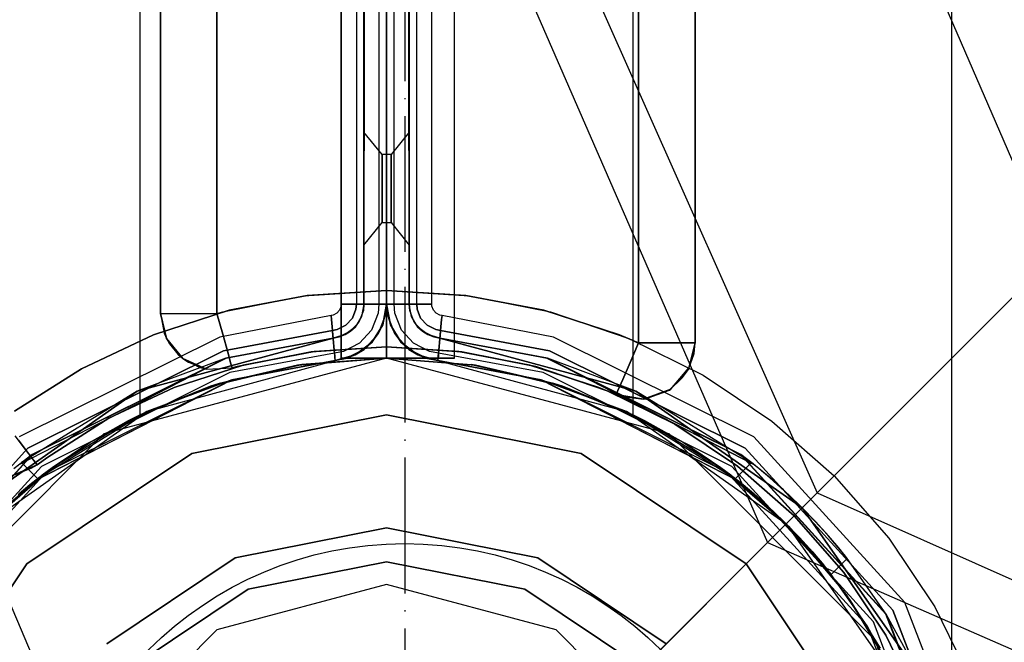
# Model space of a CAD drawing. Units: millimetres. Extents: x 4381 to 14203, y -6630 to 2041.
# Drawn here: x 9019 to 9106, y -3085 to -3030 of the extents above; entities that cross this region are included whole.
import ezdxf

# ---------------------------------------------------------------- set-up
doc = ezdxf.new("R2010")
doc.units = ezdxf.units.MM
doc.linetypes.add('ACAD_ISO04W100', pattern=[30, 24, -3, 0, -3])
doc.layers.add('PH-172E1', color=7, linetype='Continuous')
doc.layers.add('PV-172E1', color=7, linetype='Continuous')

# ---------------------------------------------------------------- blocks, each defined once
blk = doc.blocks.new('kotwa')
at = {"color": 1, "linetype": 'ACAD_ISO04W100', "ltscale": 0.5}
blk.add_line((-23213.467, 7451.181, 26.035), (-23213.467, 7251.181, 26.035), dxfattribs=at)
blk = doc.blocks.new('kotwa1')
at = {"color": 1, "lineweight": 30}
blk.add_circle((7611.376, 479.32, -15), 32, dxfattribs=at)
at = {"color": 3, "linetype": 'ACAD_ISO04W100', "lineweight": 30}
blk.add_blockref('kotwa', (30824.843, -6871.861, -41.035), dxfattribs=at)
blk = doc.blocks.new('*U8')
at = {"layer": 'PV-172E1'}
for p, q in [((-645.47, -617.274), (-558.874, -811.904)), ((-649.214, -619.19), (-563.277, -816.307)), ((-558.874, -811.904), (-482.29, -735.32)), ((-563.277, -816.307), (-558.874, -811.904)), ((-558.874, -811.904), (-364.245, -898.499)), ((-639.867, -892.896), (-563.277, -816.307)), ((-563.277, -816.307), (-366.161, -902.243))]:
    blk.add_line(p, q, dxfattribs=at)
blk = doc.blocks.new('*U9')
at = {"layer": 'PH-172E1'}
for p, q in [((-546.97, -834.999), (-546.97, 35.001)), ((-618.764, -804.999), (-618.764, 5)), ((-575.175, 5), (-575.175, -804.999)), ((-600.97, 0.001), (-600.97, -799.999)), ((-600.97, -799.999), (-600.97, 0.001)), ((-596.97, 0.001), (-596.97, -799.999)), ((-596.97, 0.001), (-596.97, -799.999)), ((-596.97, -799.999), (-596.97, 0.001)), ((-596.97, -799.999), (-596.97, 0.001)), ((-590.97, -799.999), (-590.97, 0.001)), ((-590.97, -799.999), (-590.97, 0.001)), ((-616.968, -3.954), (-616.968, -796.045)), ((-616.968, -796.045), (-616.968, -3.954)), ((-611.968, -796.045), (-611.968, -3.954)), ((-611.968, -3.954), (-611.968, -796.045)), ((-618.178, -605.736), (-537.962, -790.991)), ((-611.908, -864.938), (-705.623, -644.226)), ((-574.665, -691.992), (-574.665, -798.633)), ((-574.665, -798.633), (-574.665, -691.992)), ((-569.665, -798.633), (-569.665, -691.992)), ((-569.665, -691.992), (-569.665, -798.633)), ((-600.97, -720), (-600.97, -795.227)), ((-598.91, -720), (-598.97, -795.227)), ((-598.97, -720), (-598.97, -795.227)), ((-598.97, -720), (-598.97, -795.227)), ((-596.97, -795.227), (-596.97, -720)), ((-596.97, -720), (-596.97, -795.227)), ((-596.97, -720), (-596.97, -795.227)), ((-596.97, -720), (-596.97, -795.227)), ((-596.97, -795.227), (-596.97, -720)), ((-596.97, -795.227), (-596.97, -720)), ((-596.303, -795.227), (-596.303, -720)), ((-596.303, -795.227), (-596.303, -720)), ((-594.97, -795.227), (-595.03, -720)), ((-594.97, -720), (-594.97, -795.227)), ((-594.97, -795.227), (-594.97, -720)), ((-594.97, -795.227), (-594.97, -720)), ((-594.97, -795.227), (-594.97, -720)), ((-594.303, -795.227), (-594.303, -720)), ((-594.303, -795.227), (-594.303, -720)), ((-592.97, -795.227), (-592.97, -720)), ((-599.637, -758.113), (-599.637, -795.227)), ((-599.637, -758.113), (-599.637, -795.227)), ((-598.97, -795.227), (-598.97, -758.113)), ((-598.97, -758.113), (-598.97, -795.227)), ((-597.637, -758.113), (-597.637, -795.227)), ((-597.637, -758.113), (-597.637, -795.227)), ((-596.97, -795.227), (-596.97, -758.113)), ((-596.97, -758.113), (-596.97, -795.227)), ((-597.37, -782), (-598.97, -780)), ((-598.97, -780), (-598.97, -780.38)), ((-597.37, -782), (-598.97, -780)), ((-598.97, -780), (-598.97, -780.38)), ((-598.97, -780.38), (-598.97, -780)), ((-598.97, -780.38), (-598.97, -780)), ((-598.97, -780.38), (-598.97, -781.464)), ((-598.97, -780.38), (-598.97, -781.464)), ((-598.97, -781.464), (-598.97, -780.38)), ((-598.97, -781.464), (-598.97, -780.38)), ((-594.97, -780), (-596.57, -782)), ((-594.97, -780), (-596.57, -782)), ((-594.97, -780.38), (-594.97, -780)), ((-594.97, -780.38), (-594.97, -780)), ((-594.97, -780), (-594.97, -780.38)), ((-594.97, -780), (-594.97, -780.38)), ((-594.97, -781.464), (-594.97, -780.38)), ((-594.97, -781.464), (-594.97, -780.38)), ((-594.97, -780.38), (-594.97, -781.464)), ((-594.97, -780.38), (-594.97, -781.464)), ((-598.97, -781.464), (-598.97, -783.086)), ((-598.97, -781.464), (-598.97, -783.086)), ((-598.97, -783.086), (-598.97, -781.464)), ((-598.97, -783.086), (-598.97, -781.464)), ((-596.97, -782), (-597.37, -782)), ((-597.37, -782), (-597.37, -782.228)), ((-596.97, -782), (-597.37, -782)), ((-597.37, -782), (-597.37, -782.228)), ((-597.37, -782.228), (-597.37, -782)), ((-597.37, -782.228), (-597.37, -782)), ((-596.97, -782.228), (-596.97, -782)), ((-596.97, -782.228), (-596.97, -782)), ((-596.97, -782), (-596.97, -782.228)), ((-596.97, -782), (-596.97, -782.228)), ((-596.97, -782), (-596.97, -782.228)), ((-596.57, -782), (-596.97, -782)), ((-596.97, -782), (-596.97, -782.228)), ((-596.57, -782), (-596.97, -782)), ((-596.97, -782.228), (-596.97, -782)), ((-596.97, -782.228), (-596.97, -782)), ((-596.57, -782.228), (-596.57, -782)), ((-596.57, -782.228), (-596.57, -782)), ((-596.57, -782), (-596.57, -782.228)), ((-596.57, -782), (-596.57, -782.228)), ((-594.97, -783.086), (-594.97, -781.464)), ((-594.97, -783.086), (-594.97, -781.464)), ((-594.97, -781.464), (-594.97, -783.086)), ((-594.97, -781.464), (-594.97, -783.086)), ((-597.37, -782.228), (-597.37, -782.878)), ((-597.37, -782.228), (-597.37, -782.878)), ((-597.37, -782.878), (-597.37, -782.228)), ((-597.37, -782.878), (-597.37, -782.228)), ((-597.37, -782.878), (-597.37, -783.851)), ((-597.37, -782.878), (-597.37, -783.851)), ((-597.37, -783.851), (-597.37, -782.878)), ((-597.37, -783.851), (-597.37, -782.878)), ((-596.97, -782.878), (-596.97, -782.228)), ((-596.97, -782.878), (-596.97, -782.228)), ((-596.97, -782.228), (-596.97, -782.878)), ((-596.97, -782.228), (-596.97, -782.878)), ((-596.97, -782.228), (-596.97, -782.878)), ((-596.97, -782.228), (-596.97, -782.878)), ((-596.97, -782.878), (-596.97, -782.228)), ((-596.97, -782.878), (-596.97, -782.228)), ((-596.97, -783.851), (-596.97, -782.878)), ((-596.97, -783.851), (-596.97, -782.878)), ((-596.97, -782.878), (-596.97, -783.851)), ((-596.97, -782.878), (-596.97, -783.851)), ((-596.97, -782.878), (-596.97, -783.851)), ((-596.97, -782.878), (-596.97, -783.851)), ((-596.97, -783.851), (-596.97, -782.878)), ((-596.97, -783.851), (-596.97, -782.878)), ((-596.57, -782.878), (-596.57, -782.228)), ((-596.57, -782.878), (-596.57, -782.228)), ((-596.57, -782.228), (-596.57, -782.878)), ((-596.57, -782.228), (-596.57, -782.878)), ((-596.57, -783.851), (-596.57, -782.878)), ((-596.57, -783.851), (-596.57, -782.878)), ((-596.57, -782.878), (-596.57, -783.851)), ((-596.57, -782.878), (-596.57, -783.851)), ((-598.97, -783.086), (-598.97, -785)), ((-598.97, -783.086), (-598.97, -785)), ((-598.97, -785), (-598.97, -783.086)), ((-598.97, -785), (-598.97, -783.086)), ((-597.37, -783.851), (-597.37, -785)), ((-597.37, -783.851), (-597.37, -785)), ((-597.37, -785), (-597.37, -783.851)), ((-597.37, -785), (-597.37, -783.851)), ((-596.97, -785), (-596.97, -783.851)), ((-596.97, -785), (-596.97, -783.851)), ((-596.97, -783.851), (-596.97, -785)), ((-596.97, -783.851), (-596.97, -785)), ((-596.97, -783.851), (-596.97, -785)), ((-596.97, -783.851), (-596.97, -785)), ((-596.97, -785), (-596.97, -783.851)), ((-596.97, -785), (-596.97, -783.851)), ((-596.57, -785), (-596.57, -783.851)), ((-596.57, -785), (-596.57, -783.851)), ((-596.57, -783.851), (-596.57, -785)), ((-596.57, -783.851), (-596.57, -785)), ((-594.97, -785), (-594.97, -783.086)), ((-594.97, -785), (-594.97, -783.086)), ((-594.97, -783.086), (-594.97, -785)), ((-594.97, -783.086), (-594.97, -785)), ((-530.913, -783.942), (-587.39, -840.419)), ((-598.97, -785), (-598.97, -786.913)), ((-598.97, -785), (-598.97, -786.913)), ((-598.97, -786.913), (-598.97, -785)), ((-598.97, -786.913), (-598.97, -785)), ((-597.37, -785), (-597.37, -786.148)), ((-597.37, -785), (-597.37, -786.148)), ((-597.37, -786.148), (-597.37, -785)), ((-597.37, -786.148), (-597.37, -785)), ((-596.97, -786.148), (-596.97, -785)), ((-596.97, -786.148), (-596.97, -785)), ((-596.97, -785), (-596.97, -786.148)), ((-596.97, -785), (-596.97, -786.148)), ((-596.97, -785), (-596.97, -786.148)), ((-596.97, -785), (-596.97, -786.148)), ((-596.97, -786.148), (-596.97, -785)), ((-596.97, -786.148), (-596.97, -785)), ((-596.57, -786.148), (-596.57, -785)), ((-596.57, -786.148), (-596.57, -785)), ((-596.57, -785), (-596.57, -786.148)), ((-596.57, -785), (-596.57, -786.148)), ((-594.97, -786.913), (-594.97, -785)), ((-594.97, -786.913), (-594.97, -785)), ((-594.97, -785), (-594.97, -786.913)), ((-594.97, -785), (-594.97, -786.913)), ((-597.37, -786.148), (-597.37, -787.121)), ((-597.37, -786.148), (-597.37, -787.121)), ((-597.37, -787.121), (-597.37, -786.148)), ((-597.37, -787.121), (-597.37, -786.148)), ((-596.97, -787.121), (-596.97, -786.148)), ((-596.97, -787.121), (-596.97, -786.148)), ((-596.97, -786.148), (-596.97, -787.121)), ((-596.97, -786.148), (-596.97, -787.121)), ((-596.97, -786.148), (-596.97, -787.121)), ((-596.97, -786.148), (-596.97, -787.121)), ((-596.97, -787.121), (-596.97, -786.148)), ((-596.97, -787.121), (-596.97, -786.148)), ((-596.57, -787.121), (-596.57, -786.148)), ((-596.57, -787.121), (-596.57, -786.148)), ((-596.57, -786.148), (-596.57, -787.121)), ((-596.57, -786.148), (-596.57, -787.121)), ((-598.97, -786.913), (-598.97, -788.535)), ((-598.97, -786.913), (-598.97, -788.535)), ((-598.97, -788.535), (-598.97, -786.913)), ((-598.97, -788.535), (-598.97, -786.913)), ((-597.37, -787.121), (-597.37, -787.771)), ((-597.37, -787.121), (-597.37, -787.771)), ((-597.37, -787.771), (-597.37, -787.121)), ((-597.37, -787.771), (-597.37, -787.121)), ((-596.97, -787.771), (-596.97, -787.121)), ((-596.97, -787.771), (-596.97, -787.121)), ((-596.97, -787.121), (-596.97, -787.771)), ((-596.97, -787.121), (-596.97, -787.771)), ((-596.97, -787.121), (-596.97, -787.771)), ((-596.97, -787.121), (-596.97, -787.771)), ((-596.97, -787.771), (-596.97, -787.121)), ((-596.97, -787.771), (-596.97, -787.121)), ((-596.57, -787.771), (-596.57, -787.121)), ((-596.57, -787.771), (-596.57, -787.121)), ((-596.57, -787.121), (-596.57, -787.771)), ((-596.57, -787.121), (-596.57, -787.771)), ((-594.97, -788.535), (-594.97, -786.913)), ((-594.97, -788.535), (-594.97, -786.913)), ((-594.97, -786.913), (-594.97, -788.535)), ((-594.97, -786.913), (-594.97, -788.535)), ((-598.97, -790), (-597.37, -788)), ((-598.97, -790), (-597.37, -788)), ((-597.37, -787.771), (-597.37, -788)), ((-597.37, -787.771), (-597.37, -788)), ((-597.37, -788), (-597.37, -787.771)), ((-597.37, -788), (-597.37, -787.771)), ((-597.37, -788), (-596.97, -788)), ((-597.37, -788), (-596.97, -788)), ((-596.97, -788), (-596.97, -787.771)), ((-596.97, -788), (-596.97, -787.771)), ((-596.97, -787.771), (-596.97, -788)), ((-596.97, -787.771), (-596.97, -788)), ((-596.97, -787.771), (-596.97, -788)), ((-596.97, -787.771), (-596.97, -788)), ((-596.97, -788), (-596.97, -787.771)), ((-596.97, -788), (-596.97, -787.771)), ((-596.97, -788), (-596.57, -788)), ((-596.97, -788), (-596.57, -788)), ((-596.57, -788), (-596.57, -787.771)), ((-596.57, -788), (-596.57, -787.771)), ((-596.57, -787.771), (-596.57, -788)), ((-596.57, -787.771), (-596.57, -788)), ((-596.57, -788), (-594.97, -790)), ((-596.57, -788), (-594.97, -790)), ((-598.97, -788.535), (-598.97, -789.619)), ((-598.97, -788.535), (-598.97, -789.619)), ((-598.97, -789.619), (-598.97, -788.535)), ((-598.97, -789.619), (-598.97, -788.535)), ((-594.97, -789.619), (-594.97, -788.535)), ((-594.97, -789.619), (-594.97, -788.535)), ((-594.97, -788.535), (-594.97, -789.619)), ((-594.97, -788.535), (-594.97, -789.619)), ((-598.97, -789.619), (-598.97, -790)), ((-598.97, -789.619), (-598.97, -790)), ((-598.97, -790), (-598.97, -789.619)), ((-598.97, -790), (-598.97, -789.619)), ((-594.97, -790), (-594.97, -789.619)), ((-594.97, -790), (-594.97, -789.619)), ((-594.97, -789.619), (-594.97, -790)), ((-594.97, -789.619), (-594.97, -790)), ((-604.279, -794.479), (-596.97, -794)), ((-604.279, -794.479), (-596.97, -794)), ((-596.97, -794), (-603.989, -794.441)), ((-603.989, -794.441), (-596.97, -794)), ((-589.951, -794.441), (-596.97, -794)), ((-596.97, -794), (-589.951, -794.441)), ((-596.97, -794), (-589.661, -794.479)), ((-596.97, -794), (-589.661, -794.479)), ((-611.464, -795.908), (-604.279, -794.479)), ((-611.464, -795.908), (-604.279, -794.479)), ((-603.989, -794.441), (-610.897, -795.759)), ((-610.897, -795.759), (-603.989, -794.441)), ((-600.97, -795.227), (-600.987, -795.411)), ((-600.621, -795.227), (-600.97, -795.227)), ((-600.97, -795.227), (-600.621, -795.227)), ((-599.637, -795.227), (-600.621, -795.227)), ((-600.621, -795.227), (-599.637, -795.227)), ((-599.676, -795.656), (-599.637, -795.227)), ((-599.637, -795.227), (-599.676, -795.656)), ((-599.144, -795.227), (-599.637, -795.227)), ((-599.637, -795.227), (-599.144, -795.227)), ((-598.97, -795.227), (-599.173, -796.312)), ((-598.97, -795.227), (-599.173, -796.312)), ((-598.97, -795.227), (-599.173, -796.312)), ((-598.97, -795.227), (-599.144, -795.227)), ((-599.144, -795.227), (-598.97, -795.227)), ((-599.021, -795.778), (-598.97, -795.227)), ((-598.97, -795.227), (-599.021, -795.778)), ((-599.021, -795.778), (-598.97, -795.227)), ((-598.97, -795.227), (-599.021, -795.778)), ((-598.876, -795.227), (-598.97, -795.227)), ((-598.97, -795.227), (-598.97, -795.227)), ((-598.97, -795.227), (-598.97, -795.227)), ((-598.97, -795.227), (-598.876, -795.227)), ((-598.97, -795.227), (-598.97, -795.227)), ((-598.97, -795.227), (-598.97, -795.227)), ((-598.603, -795.227), (-598.876, -795.227)), ((-598.876, -795.227), (-598.603, -795.227)), ((-598.176, -795.227), (-598.603, -795.227)), ((-598.603, -795.227), (-598.176, -795.227)), ((-597.637, -795.227), (-598.176, -795.227)), ((-598.176, -795.227), (-597.637, -795.227)), ((-597.637, -795.227), (-597.71, -796.023)), ((-597.637, -795.227), (-597.71, -796.023)), ((-597.367, -795.227), (-597.637, -795.227)), ((-597.637, -795.227), (-597.367, -795.227)), ((-597.153, -795.227), (-597.367, -795.227)), ((-597.367, -795.227), (-597.153, -795.227)), ((-596.97, -795.227), (-597.308, -797.035)), ((-597.308, -797.035), (-596.97, -795.227)), ((-597.017, -795.227), (-597.153, -795.227)), ((-597.153, -795.227), (-597.017, -795.227)), ((-597.055, -796.146), (-596.97, -795.227)), ((-597.055, -796.146), (-596.97, -795.227)), ((-596.97, -795.227), (-597.055, -796.146)), ((-596.97, -795.227), (-597.017, -795.227)), ((-597.017, -795.227), (-596.97, -795.227)), ((-596.97, -795.227), (-596.97, -795.227)), ((-596.97, -795.227), (-596.97, -795.227)), ((-596.923, -795.227), (-596.97, -795.227)), ((-596.97, -795.227), (-596.885, -796.146)), ((-596.632, -797.035), (-596.97, -795.227)), ((-596.97, -795.227), (-596.885, -796.146)), ((-596.97, -795.227), (-596.97, -795.227)), ((-596.97, -795.227), (-596.632, -797.035)), ((-596.97, -795.227), (-596.923, -795.227)), ((-596.885, -796.146), (-596.97, -795.227)), ((-596.97, -795.227), (-596.97, -795.227)), ((-596.786, -795.227), (-596.923, -795.227)), ((-596.923, -795.227), (-596.786, -795.227)), ((-596.573, -795.227), (-596.786, -795.227)), ((-596.786, -795.227), (-596.573, -795.227)), ((-596.303, -795.227), (-596.573, -795.227)), ((-596.573, -795.227), (-596.303, -795.227)), ((-596.23, -796.023), (-596.303, -795.227)), ((-595.763, -795.227), (-596.303, -795.227)), ((-596.303, -795.227), (-595.763, -795.227)), ((-596.23, -796.023), (-596.303, -795.227)), ((-595.337, -795.227), (-595.763, -795.227)), ((-595.763, -795.227), (-595.337, -795.227)), ((-595.064, -795.227), (-595.337, -795.227)), ((-595.337, -795.227), (-595.064, -795.227)), ((-594.97, -795.227), (-595.064, -795.227)), ((-595.064, -795.227), (-594.97, -795.227)), ((-594.767, -796.312), (-594.97, -795.227)), ((-594.97, -795.227), (-594.919, -795.778)), ((-594.919, -795.778), (-594.97, -795.227)), ((-594.796, -795.227), (-594.97, -795.227)), ((-594.97, -795.227), (-594.919, -795.778)), ((-594.767, -796.312), (-594.97, -795.227)), ((-594.919, -795.778), (-594.97, -795.227)), ((-594.97, -795.227), (-594.796, -795.227)), ((-594.97, -795.227), (-594.97, -795.227)), ((-594.767, -796.312), (-594.97, -795.227)), ((-594.97, -795.227), (-594.97, -795.227)), ((-594.97, -795.227), (-594.97, -795.227)), ((-594.97, -795.227), (-594.97, -795.227)), ((-594.303, -795.227), (-594.796, -795.227)), ((-594.796, -795.227), (-594.303, -795.227)), ((-593.318, -795.227), (-594.303, -795.227)), ((-594.303, -795.227), (-594.264, -795.656)), ((-594.264, -795.656), (-594.303, -795.227)), ((-594.303, -795.227), (-593.318, -795.227)), ((-592.97, -795.227), (-593.318, -795.227)), ((-593.318, -795.227), (-592.97, -795.227)), ((-592.953, -795.411), (-592.97, -795.227)), ((-583.043, -795.759), (-589.951, -794.441)), ((-589.951, -794.441), (-583.043, -795.759)), ((-589.661, -794.479), (-582.476, -795.908)), ((-589.661, -794.479), (-582.476, -795.908)), ((-610.897, -795.759), (-617.585, -797.932)), ((-617.585, -797.932), (-610.897, -795.759)), ((-616.968, -796.045), (-616.298, -796.045)), ((-616.447, -798.267), (-616.968, -796.045)), ((-616.968, -796.045), (-616.654, -797.774)), ((-616.968, -796.045), (-616.447, -798.267)), ((-616.968, -796.045), (-616.968, -796.045)), ((-616.968, -796.045), (-616.298, -796.045)), ((-616.298, -796.045), (-614.468, -796.045)), ((-616.298, -796.045), (-614.468, -796.045)), ((-614.468, -796.045), (-611.968, -796.045)), ((-614.468, -796.045), (-611.968, -796.045)), ((-611.968, -796.045), (-611.464, -795.908)), ((-611.968, -796.045), (-611.464, -795.908)), ((-611.968, -796.045), (-611.455, -797.889)), ((-611.455, -797.889), (-611.968, -796.045)), ((-601.367, -796.025), (-601.696, -796.189)), ((-601.12, -795.754), (-601.367, -796.025)), ((-600.987, -795.411), (-601.12, -795.754)), ((-599.986, -796.456), (-599.676, -795.656)), ((-599.676, -795.656), (-599.986, -796.456)), ((-599.021, -795.778), (-599.419, -796.807)), ((-599.021, -795.778), (-599.419, -796.807)), ((-599.021, -795.778), (-599.419, -796.807)), ((-599.173, -796.312), (-599.021, -795.778)), ((-599.173, -796.312), (-599.021, -795.778)), ((-597.71, -796.023), (-598.286, -797.508)), ((-597.71, -796.023), (-598.286, -797.508)), ((-597.055, -796.146), (-597.719, -797.859)), ((-597.055, -796.146), (-597.719, -797.859)), ((-597.308, -797.035), (-597.055, -796.146)), ((-597.308, -797.035), (-597.055, -796.146)), ((-596.221, -797.859), (-596.885, -796.146)), ((-596.885, -796.146), (-596.632, -797.035)), ((-596.885, -796.146), (-596.632, -797.035)), ((-596.221, -797.859), (-596.885, -796.146)), ((-595.654, -797.508), (-596.23, -796.023)), ((-595.654, -797.508), (-596.23, -796.023)), ((-594.919, -795.778), (-594.767, -796.312)), ((-594.521, -796.807), (-594.919, -795.778)), ((-594.521, -796.807), (-594.919, -795.778)), ((-594.919, -795.778), (-594.767, -796.312)), ((-594.521, -796.807), (-594.919, -795.778)), ((-594.264, -795.656), (-593.954, -796.456)), ((-593.954, -796.456), (-594.264, -795.656)), ((-592.82, -795.754), (-592.953, -795.411)), ((-592.573, -796.025), (-592.82, -795.754)), ((-592.244, -796.189), (-592.573, -796.025)), ((-576.355, -797.932), (-583.043, -795.759)), ((-583.043, -795.759), (-576.355, -797.932)), ((-582.476, -795.908), (-575.54, -798.262)), ((-582.476, -795.908), (-575.54, -798.262)), ((-601.879, -796.223), (-611.729, -798.126)), ((-601.696, -796.189), (-601.879, -796.223)), ((-601.847, -796.57), (-601.879, -796.223)), ((-601.879, -796.223), (-601.847, -796.57)), ((-601.758, -797.551), (-601.847, -796.57)), ((-601.847, -796.57), (-601.758, -797.551)), ((-600.564, -797.089), (-599.986, -796.456)), ((-599.986, -796.456), (-600.564, -797.089)), ((-599.419, -796.807), (-600.162, -797.621)), ((-599.419, -796.807), (-600.162, -797.621)), ((-599.419, -796.807), (-600.162, -797.621)), ((-599.173, -796.312), (-599.754, -797.25)), ((-599.173, -796.312), (-599.754, -797.25)), ((-599.754, -797.25), (-599.419, -796.807)), ((-599.754, -797.25), (-599.419, -796.807)), ((-599.419, -796.807), (-599.173, -796.312)), ((-599.419, -796.807), (-599.173, -796.312)), ((-594.186, -797.25), (-594.767, -796.312)), ((-594.767, -796.312), (-594.521, -796.807)), ((-594.767, -796.312), (-594.521, -796.807)), ((-594.186, -797.25), (-594.767, -796.312)), ((-594.521, -796.807), (-594.186, -797.25)), ((-593.778, -797.621), (-594.521, -796.807)), ((-593.778, -797.621), (-594.521, -796.807)), ((-594.521, -796.807), (-594.186, -797.25)), ((-593.778, -797.621), (-594.521, -796.807)), ((-593.954, -796.456), (-593.376, -797.089)), ((-593.376, -797.089), (-593.954, -796.456)), ((-592.061, -796.223), (-592.244, -796.189)), ((-592.093, -796.57), (-592.182, -797.551)), ((-592.182, -797.551), (-592.093, -796.57)), ((-592.061, -796.223), (-592.093, -796.57)), ((-592.093, -796.57), (-592.061, -796.223)), ((-582.211, -798.126), (-592.061, -796.223)), ((-616.654, -797.774), (-616.447, -798.267)), ((-611.455, -797.889), (-611.021, -799.452)), ((-611.021, -799.452), (-611.455, -797.889)), ((-601.758, -797.551), (-611.383, -799.343)), ((-611.383, -799.343), (-601.758, -797.551)), ((-601.758, -797.551), (-601.331, -797.472)), ((-601.331, -797.472), (-601.758, -797.551)), ((-601.713, -798.041), (-601.758, -797.551)), ((-601.758, -797.551), (-601.717, -798.001)), ((-601.331, -797.472), (-600.564, -797.089)), ((-600.564, -797.089), (-601.331, -797.472)), ((-600.162, -797.621), (-601.149, -798.113)), ((-600.162, -797.621), (-601.149, -798.113)), ((-600.162, -797.621), (-601.149, -798.113)), ((-599.754, -797.25), (-600.636, -797.914)), ((-599.754, -797.25), (-600.636, -797.914)), ((-600.636, -797.914), (-600.162, -797.621)), ((-600.636, -797.914), (-600.162, -797.621)), ((-600.162, -797.621), (-599.754, -797.25)), ((-600.162, -797.621), (-599.754, -797.25)), ((-598.286, -797.508), (-599.359, -798.685)), ((-598.286, -797.508), (-599.359, -798.685)), ((-597.719, -797.859), (-598.957, -799.217)), ((-597.719, -797.859), (-598.957, -799.217)), ((-597.308, -797.035), (-598.277, -798.598)), ((-598.277, -798.598), (-597.308, -797.035)), ((-598.277, -798.598), (-597.719, -797.859)), ((-598.277, -798.598), (-597.719, -797.859)), ((-597.719, -797.859), (-597.308, -797.035)), ((-597.719, -797.859), (-597.308, -797.035)), ((-596.632, -797.035), (-596.221, -797.859)), ((-595.663, -798.598), (-596.632, -797.035)), ((-596.632, -797.035), (-596.221, -797.859)), ((-596.632, -797.035), (-595.663, -798.598)), ((-594.983, -799.217), (-596.221, -797.859)), ((-596.221, -797.859), (-595.663, -798.598)), ((-596.221, -797.859), (-595.663, -798.598)), ((-594.983, -799.217), (-596.221, -797.859)), ((-594.581, -798.685), (-595.654, -797.508)), ((-594.581, -798.685), (-595.654, -797.508)), ((-593.304, -797.914), (-594.186, -797.25)), ((-594.186, -797.25), (-593.778, -797.621)), ((-594.186, -797.25), (-593.778, -797.621)), ((-593.304, -797.914), (-594.186, -797.25)), ((-593.778, -797.621), (-593.304, -797.914)), ((-592.791, -798.113), (-593.778, -797.621)), ((-593.778, -797.621), (-593.304, -797.914)), ((-592.791, -798.113), (-593.778, -797.621)), ((-592.791, -798.113), (-593.778, -797.621)), ((-593.376, -797.089), (-592.609, -797.472)), ((-592.609, -797.472), (-593.376, -797.089)), ((-592.609, -797.472), (-592.182, -797.551)), ((-592.182, -797.551), (-592.609, -797.472)), ((-592.182, -797.551), (-592.227, -798.041)), ((-592.223, -798.001), (-592.182, -797.551)), ((-582.557, -799.343), (-592.182, -797.551)), ((-592.182, -797.551), (-582.557, -799.343)), ((-611.729, -798.126), (-629.471, -806.961)), ((-617.585, -797.932), (-623.948, -800.926)), ((-623.948, -800.926), (-617.585, -797.932)), ((-619.035, -802.913), (-601.697, -798.215)), ((-601.697, -798.215), (-619.035, -802.913)), ((-601.697, -798.215), (-619.035, -802.913)), ((-616.447, -798.267), (-616.172, -798.739)), ((-614.993, -800.026), (-616.447, -798.267)), ((-616.447, -798.267), (-614.993, -800.026)), ((-616.172, -798.739), (-615.421, -799.638)), ((-601.697, -798.215), (-611.2, -799.985)), ((-611.2, -799.985), (-601.697, -798.215)), ((-601.697, -798.215), (-611.2, -799.985)), ((-601.697, -798.215), (-611.191, -800.017)), ((-601.717, -798.001), (-601.698, -798.206)), ((-601.697, -798.215), (-601.713, -798.041)), ((-601.698, -798.206), (-601.697, -798.212)), ((-600.636, -797.914), (-601.697, -798.215)), ((-600.636, -797.914), (-601.697, -798.215)), ((-600.636, -797.914), (-601.697, -798.215)), ((-601.697, -798.215), (-601.149, -798.113)), ((-601.149, -798.113), (-601.697, -798.215)), ((-601.697, -798.215), (-601.149, -798.113)), ((-601.149, -798.113), (-601.697, -798.215)), ((-601.697, -798.212), (-601.697, -798.215)), ((-601.689, -798.308), (-601.697, -798.215)), ((-601.697, -798.215), (-601.697, -798.215)), ((-601.697, -798.215), (-601.697, -798.215)), ((-601.697, -798.215), (-601.689, -798.308)), ((-601.697, -798.215), (-601.697, -798.215)), ((-601.697, -798.215), (-601.697, -798.215)), ((-601.664, -798.58), (-601.689, -798.308)), ((-601.689, -798.308), (-601.664, -798.58)), ((-601.625, -799.005), (-601.664, -798.58)), ((-601.664, -798.58), (-601.625, -799.005)), ((-601.149, -798.113), (-600.636, -797.914)), ((-601.149, -798.113), (-600.636, -797.914)), ((-599.359, -798.685), (-600.784, -799.395)), ((-599.359, -798.685), (-600.784, -799.395)), ((-598.277, -798.598), (-599.746, -799.705)), ((-599.746, -799.705), (-598.277, -798.598)), ((-598.957, -799.217), (-598.277, -798.598)), ((-598.957, -799.217), (-598.277, -798.598)), ((-595.663, -798.598), (-594.983, -799.217)), ((-594.194, -799.705), (-595.663, -798.598)), ((-595.663, -798.598), (-594.983, -799.217)), ((-595.663, -798.598), (-594.194, -799.705)), ((-593.156, -799.395), (-594.581, -798.685)), ((-593.156, -799.395), (-594.581, -798.685)), ((-592.243, -798.215), (-593.304, -797.914)), ((-593.304, -797.914), (-592.791, -798.113)), ((-593.304, -797.914), (-592.791, -798.113)), ((-592.243, -798.215), (-593.304, -797.914)), ((-592.243, -798.215), (-593.304, -797.914)), ((-592.791, -798.113), (-592.243, -798.215)), ((-592.243, -798.215), (-592.791, -798.113)), ((-592.791, -798.113), (-592.243, -798.215)), ((-592.243, -798.215), (-592.791, -798.113)), ((-592.276, -798.58), (-592.315, -799.005)), ((-592.315, -799.005), (-592.276, -798.58)), ((-592.251, -798.308), (-592.276, -798.58)), ((-592.276, -798.58), (-592.251, -798.308)), ((-592.243, -798.215), (-592.251, -798.308)), ((-592.251, -798.308), (-592.243, -798.215)), ((-592.227, -798.041), (-592.243, -798.215)), ((-592.243, -798.215), (-592.242, -798.212)), ((-582.749, -800.017), (-592.243, -798.215)), ((-582.739, -799.985), (-592.243, -798.215)), ((-592.243, -798.215), (-574.905, -802.913)), ((-592.243, -798.215), (-582.739, -799.985)), ((-574.905, -802.913), (-592.243, -798.215)), ((-582.739, -799.985), (-592.243, -798.215)), ((-592.243, -798.215), (-592.243, -798.215)), ((-574.905, -802.913), (-592.243, -798.215)), ((-592.243, -798.215), (-592.243, -798.215)), ((-592.243, -798.215), (-592.243, -798.215)), ((-592.243, -798.215), (-592.243, -798.215)), ((-592.242, -798.206), (-592.223, -798.001)), ((-592.242, -798.212), (-592.242, -798.206)), ((-564.469, -806.961), (-582.211, -798.126)), ((-574.665, -798.633), (-576.355, -797.932)), ((-576.355, -797.932), (-574.665, -798.633)), ((-575.54, -798.262), (-568.97, -801.502)), ((-575.54, -798.262), (-568.97, -801.502)), ((-574.665, -798.633), (-575.428, -800.388)), ((-575.428, -800.388), (-574.665, -798.633)), ((-572.165, -798.633), (-574.665, -798.633)), ((-574.665, -798.633), (-572.165, -798.633)), ((-570.335, -798.633), (-572.165, -798.633)), ((-572.165, -798.633), (-570.335, -798.633)), ((-569.665, -798.633), (-570.335, -798.633)), ((-570.335, -798.633), (-569.665, -798.633)), ((-570.266, -801.009), (-569.665, -798.633)), ((-569.665, -798.633), (-570.266, -801.009)), ((-569.768, -799.572), (-569.665, -798.633)), ((-569.665, -798.633), (-569.665, -798.633)), ((-611.383, -799.343), (-628.709, -807.971)), ((-628.709, -807.971), (-611.383, -799.343)), ((-611.021, -799.452), (-610.731, -800.496)), ((-610.731, -800.496), (-611.021, -799.452)), ((-601.576, -799.543), (-610.836, -801.267)), ((-601.576, -799.543), (-610.836, -801.267)), ((-610.17, -800.737), (-603.627, -799.436)), ((-603.627, -799.436), (-610.17, -800.737)), ((-609.653, -800.602), (-603.362, -799.402)), ((-603.362, -799.402), (-609.653, -800.602)), ((-603.627, -799.436), (-596.97, -799)), ((-596.97, -799), (-603.627, -799.436)), ((-603.362, -799.402), (-596.97, -799)), ((-596.97, -799), (-603.362, -799.402)), ((-601.576, -799.543), (-601.625, -799.005)), ((-601.625, -799.005), (-601.576, -799.543)), ((-600.784, -799.395), (-601.576, -799.543)), ((-600.784, -799.395), (-601.576, -799.543)), ((-601.554, -799.785), (-601.576, -799.543)), ((-601.576, -799.543), (-601.551, -799.811)), ((-598.957, -799.217), (-600.602, -800.036)), ((-598.957, -799.217), (-600.602, -800.036)), ((-599.746, -799.705), (-598.957, -799.217)), ((-599.746, -799.705), (-598.957, -799.217)), ((-596.97, -799), (-590.578, -799.402)), ((-590.578, -799.402), (-596.97, -799)), ((-596.97, -799), (-590.313, -799.436)), ((-590.313, -799.436), (-596.97, -799)), ((-593.338, -800.036), (-594.983, -799.217)), ((-594.983, -799.217), (-594.194, -799.705)), ((-594.983, -799.217), (-594.194, -799.705)), ((-593.338, -800.036), (-594.983, -799.217)), ((-592.364, -799.543), (-593.156, -799.395)), ((-592.364, -799.543), (-593.156, -799.395)), ((-592.388, -799.811), (-592.364, -799.543)), ((-592.364, -799.543), (-592.386, -799.785)), ((-592.315, -799.005), (-592.364, -799.543)), ((-592.364, -799.543), (-592.315, -799.005)), ((-583.104, -801.267), (-592.364, -799.543)), ((-583.104, -801.267), (-592.364, -799.543)), ((-590.578, -799.402), (-584.287, -800.602)), ((-584.287, -800.602), (-590.578, -799.402)), ((-590.313, -799.436), (-583.77, -800.737)), ((-583.77, -800.737), (-590.313, -799.436)), ((-565.231, -807.971), (-582.557, -799.343)), ((-582.557, -799.343), (-565.231, -807.971)), ((-570.266, -801.009), (-569.768, -799.572)), ((-629.422, -809.369), (-611.2, -799.985)), ((-629.413, -809.361), (-611.2, -799.985)), ((-611.2, -799.985), (-628.307, -808.503)), ((-611.2, -799.985), (-628.307, -808.503)), ((-611.191, -800.017), (-628.286, -808.53)), ((-596.97, -799.999), (-621.97, -806.698)), ((-596.97, -799.999), (-621.97, -806.698)), ((-611.2, -799.985), (-619.035, -802.913)), ((-611.2, -799.985), (-619.035, -802.913)), ((-618.186, -804.724), (-601.515, -800.207)), ((-618.186, -804.724), (-601.515, -800.207)), ((-615.421, -799.638), (-614.993, -800.026)), ((-614.993, -800.026), (-613.539, -800.781)), ((-612.909, -800.956), (-614.993, -800.026)), ((-614.993, -800.026), (-614.502, -800.351)), ((-612.909, -800.956), (-614.993, -800.026)), ((-614.502, -800.351), (-612.909, -800.956)), ((-610.731, -800.496), (-610.629, -800.863)), ((-610.629, -800.863), (-610.731, -800.496)), ((-601.515, -800.207), (-610.653, -801.908)), ((-610.653, -801.908), (-601.515, -800.207)), ((-601.515, -800.207), (-610.653, -801.908)), ((-604.85, -800.624), (-596.97, -799.999)), ((-604.459, -800.564), (-596.97, -799.999)), ((-596.97, -799.999), (-604.459, -800.564)), ((-601.536, -799.984), (-601.554, -799.785)), ((-601.551, -799.811), (-601.532, -800.024)), ((-601.523, -800.125), (-601.536, -799.984)), ((-601.532, -800.024), (-601.52, -800.16)), ((-601.516, -800.198), (-601.523, -800.125)), ((-601.52, -800.16), (-601.515, -800.207)), ((-601.516, -800.205), (-601.516, -800.198)), ((-601.515, -800.206), (-601.516, -800.205)), ((-599.746, -799.705), (-601.515, -800.207)), ((-601.515, -800.207), (-599.746, -799.705)), ((-601.515, -800.207), (-600.602, -800.036)), ((-601.515, -800.207), (-600.602, -800.036)), ((-600.602, -800.036), (-601.515, -800.207)), ((-601.515, -800.207), (-601.515, -800.206)), ((-601.515, -800.207), (-601.515, -800.207)), ((-601.515, -800.207), (-601.515, -800.207)), ((-600.97, -799.999), (-590.97, -799.999)), ((-590.97, -799.999), (-600.97, -799.999)), ((-600.97, -799.999), (-600.97, -799.999)), ((-600.602, -800.036), (-599.746, -799.705)), ((-600.602, -800.036), (-599.746, -799.705)), ((-571.97, -806.698), (-596.97, -799.999)), ((-571.97, -806.698), (-596.97, -799.999)), ((-596.97, -799.999), (-589.481, -800.564)), ((-596.97, -799.999), (-589.09, -800.624)), ((-596.97, -799.999), (-596.97, -799.999)), ((-589.09, -800.624), (-596.97, -799.999)), ((-596.97, -799.999), (-596.97, -799.999)), ((-594.194, -799.705), (-593.338, -800.036)), ((-592.425, -800.207), (-594.194, -799.705)), ((-594.194, -799.705), (-593.338, -800.036)), ((-594.194, -799.705), (-592.425, -800.207)), ((-593.338, -800.036), (-592.425, -800.207)), ((-593.338, -800.036), (-592.425, -800.207)), ((-592.425, -800.207), (-593.338, -800.036)), ((-592.425, -800.207), (-592.42, -800.16)), ((-592.424, -800.206), (-592.425, -800.207)), ((-583.287, -801.908), (-592.425, -800.207)), ((-592.425, -800.207), (-575.754, -804.724)), ((-592.425, -800.207), (-583.287, -801.908)), ((-592.425, -800.207), (-575.754, -804.724)), ((-592.425, -800.207), (-592.425, -800.207)), ((-583.287, -801.908), (-592.425, -800.207)), ((-592.425, -800.207), (-592.425, -800.207)), ((-592.417, -800.125), (-592.424, -800.198)), ((-592.424, -800.198), (-592.424, -800.205)), ((-592.424, -800.205), (-592.424, -800.206)), ((-592.42, -800.16), (-592.408, -800.024)), ((-592.404, -799.984), (-592.417, -800.125)), ((-592.408, -800.024), (-592.388, -799.811)), ((-592.386, -799.785), (-592.404, -799.984)), ((-590.97, -799.999), (-590.97, -799.999)), ((-565.653, -808.53), (-582.749, -800.017)), ((-574.905, -802.913), (-582.739, -799.985)), ((-582.739, -799.985), (-564.527, -809.361)), ((-565.633, -808.503), (-582.739, -799.985)), ((-582.739, -799.985), (-564.518, -809.369)), ((-574.905, -802.913), (-582.739, -799.985)), ((-565.633, -808.503), (-582.739, -799.985)), ((-575.428, -800.388), (-576.074, -801.876)), ((-576.074, -801.876), (-575.428, -800.388)), ((-623.948, -800.926), (-629.886, -804.695)), ((-629.886, -804.695), (-623.948, -800.926)), ((-610.836, -801.267), (-627.503, -809.567)), ((-610.836, -801.267), (-627.503, -809.567)), ((-615.744, -802.581), (-609.653, -800.602)), ((-609.653, -800.602), (-615.744, -802.581)), ((-613.539, -800.781), (-612.909, -800.956)), ((-612.909, -800.956), (-610.629, -800.863)), ((-612.909, -800.956), (-610.629, -800.863)), ((-612.533, -802.483), (-604.85, -800.624)), ((-611.779, -802.243), (-604.459, -800.564)), ((-604.85, -800.624), (-611.779, -802.243)), ((-610.629, -800.863), (-610.17, -800.737)), ((-610.17, -800.737), (-610.629, -800.863)), ((-610.629, -800.863), (-610.629, -800.863)), ((-604.459, -800.564), (-604.85, -800.624)), ((-589.481, -800.564), (-582.161, -802.243)), ((-589.09, -800.624), (-589.481, -800.564)), ((-582.161, -802.243), (-589.09, -800.624)), ((-589.09, -800.624), (-581.407, -802.483)), ((-584.287, -800.602), (-578.196, -802.581)), ((-578.196, -802.581), (-584.287, -800.602)), ((-583.77, -800.737), (-577.453, -802.882)), ((-577.453, -802.882), (-583.77, -800.737)), ((-566.436, -809.567), (-583.104, -801.267)), ((-566.436, -809.567), (-583.104, -801.267)), ((-570.237, -800.84), (-571.923, -802.814)), ((-571.923, -802.814), (-570.266, -801.009)), ((-570.266, -801.009), (-571.923, -802.814)), ((-571.815, -802.733), (-570.237, -800.84)), ((-570.813, -801.731), (-570.266, -801.009)), ((-628.012, -810.803), (-610.653, -801.908)), ((-628.003, -810.795), (-610.653, -801.908)), ((-610.653, -801.908), (-627.102, -810.099)), ((-610.653, -801.908), (-627.102, -810.099)), ((-618.764, -804.999), (-611.779, -802.243)), ((-610.653, -801.908), (-618.186, -804.724)), ((-610.653, -801.908), (-618.186, -804.724)), ((-611.779, -802.243), (-612.533, -802.483)), ((-566.838, -810.099), (-583.287, -801.908)), ((-583.287, -801.908), (-565.937, -810.795)), ((-575.754, -804.724), (-583.287, -801.908)), ((-575.754, -804.724), (-583.287, -801.908)), ((-583.287, -801.908), (-565.928, -810.803)), ((-566.838, -810.099), (-583.287, -801.908)), ((-582.161, -802.243), (-575.175, -804.999)), ((-581.407, -802.483), (-582.161, -802.243)), ((-576.074, -801.876), (-576.505, -802.87)), ((-576.505, -802.87), (-576.074, -801.876)), ((-571.923, -802.814), (-570.813, -801.731)), ((-568.97, -801.502), (-562.879, -805.572)), ((-568.97, -801.502), (-562.879, -805.572)), ((-633.74, -813.23), (-619.035, -802.913)), ((-619.035, -802.913), (-633.74, -813.23)), ((-619.035, -802.913), (-629.251, -809.233)), ((-619.035, -802.913), (-629.251, -809.233)), ((-621.539, -805.308), (-615.744, -802.581)), ((-615.744, -802.581), (-621.539, -805.308)), ((-619.828, -805.53), (-612.533, -802.483)), ((-612.533, -802.483), (-618.764, -804.999)), ((-575.175, -804.999), (-581.407, -802.483)), ((-581.407, -802.483), (-574.112, -805.53)), ((-578.196, -802.581), (-576.657, -803.219)), ((-576.657, -803.219), (-578.196, -802.581)), ((-577.453, -802.882), (-571.47, -805.832)), ((-571.47, -805.832), (-577.453, -802.882)), ((-576.505, -802.87), (-576.657, -803.219)), ((-576.657, -803.219), (-576.505, -802.87)), ((-564.689, -809.233), (-574.905, -802.913)), ((-564.689, -809.233), (-574.905, -802.913)), ((-574.905, -802.913), (-560.2, -813.23)), ((-560.2, -813.23), (-574.905, -802.913)), ((-571.815, -802.733), (-574.239, -803.615)), ((-574.239, -803.615), (-571.923, -802.814)), ((-571.923, -802.814), (-574.239, -803.615)), ((-574.066, -803.597), (-571.923, -802.814)), ((-573.162, -803.241), (-571.815, -802.733)), ((-571.923, -802.814), (-571.815, -802.733)), ((-576.657, -803.219), (-575.246, -803.477)), ((-574.239, -803.615), (-576.657, -803.219)), ((-576.657, -803.219), (-576.237, -803.368)), ((-576.657, -803.219), (-574.239, -803.615)), ((-576.657, -803.219), (-576.657, -803.219)), ((-576.237, -803.368), (-574.239, -803.615)), ((-575.246, -803.477), (-574.239, -803.615)), ((-574.239, -803.615), (-573.162, -803.241)), ((-574.239, -803.615), (-574.066, -803.597)), ((-632.325, -814.644), (-618.186, -804.724)), ((-632.325, -814.644), (-618.186, -804.724)), ((-618.186, -804.724), (-627.827, -810.657)), ((-618.186, -804.724), (-627.827, -810.657)), ((-566.113, -810.657), (-575.754, -804.724)), ((-575.754, -804.724), (-561.615, -814.644)), ((-566.113, -810.657), (-575.754, -804.724)), ((-575.754, -804.724), (-561.615, -814.644)), ((-626.947, -808.74), (-621.539, -805.308)), ((-621.539, -805.308), (-626.947, -808.74)), ((-626.55, -809.688), (-619.828, -805.53)), ((-623.228, -807.45), (-618.764, -804.999)), ((-619.828, -805.53), (-623.228, -807.45)), ((-618.764, -804.999), (-619.828, -805.53)), ((-596.97, -804.999), (-614.191, -808.425)), ((-614.191, -808.425), (-596.97, -804.999)), ((-579.749, -808.425), (-596.97, -804.999)), ((-596.97, -804.999), (-579.749, -808.425)), ((-575.175, -804.999), (-570.712, -807.45)), ((-574.112, -805.53), (-575.175, -804.999)), ((-570.712, -807.45), (-574.112, -805.53)), ((-574.112, -805.53), (-567.39, -809.688)), ((-562.879, -805.572), (-557.372, -810.402)), ((-562.879, -805.572), (-557.372, -810.402)), ((-571.47, -805.832), (-565.923, -809.538)), ((-565.923, -809.538), (-571.47, -805.832)), ((-621.97, -806.698), (-640.271, -824.999)), ((-621.97, -806.698), (-640.271, -824.999)), ((-628.903, -808.087), (-629.836, -806.862)), ((-629.531, -807.262), (-628.455, -808.675)), ((-627.42, -810.341), (-623.228, -807.45)), ((-623.228, -807.45), (-626.55, -809.688)), ((-553.669, -824.999), (-571.97, -806.698)), ((-553.669, -824.999), (-571.97, -806.698)), ((-570.712, -807.45), (-566.52, -810.341)), ((-567.39, -809.688), (-570.712, -807.45)), ((-551.116, -821.608), (-564.469, -806.961)), ((-628.709, -807.971), (-641.748, -822.274)), ((-641.748, -822.274), (-628.709, -807.971)), ((-628.229, -808.971), (-628.903, -808.087)), ((-552.192, -822.274), (-565.231, -807.971)), ((-565.231, -807.971), (-552.192, -822.274)), ((-641.181, -822.625), (-628.307, -808.503)), ((-641.181, -822.625), (-628.307, -808.503)), ((-628.286, -808.53), (-641.152, -822.643)), ((-628.307, -808.503), (-629.422, -809.369)), ((-628.307, -808.503), (-629.413, -809.361)), ((-614.191, -808.425), (-628.79, -818.18)), ((-628.79, -818.18), (-614.191, -808.425)), ((-628.455, -808.675), (-628.201, -809.008)), ((-627.901, -809.401), (-628.229, -808.971)), ((-628.201, -809.008), (-628.026, -809.238)), ((-627.878, -809.432), (-626.947, -808.74)), ((-626.947, -808.74), (-627.878, -809.432)), ((-565.15, -818.18), (-579.749, -808.425)), ((-579.749, -808.425), (-565.15, -818.18)), ((-552.788, -822.643), (-565.653, -808.53)), ((-565.633, -808.503), (-552.759, -822.625)), ((-564.527, -809.361), (-565.633, -808.503)), ((-564.518, -809.369), (-565.633, -808.503)), ((-565.633, -808.503), (-552.759, -822.625)), ((-627.503, -809.567), (-640.048, -823.327)), ((-627.503, -809.567), (-640.048, -823.327)), ((-632.534, -814.854), (-626.55, -809.688)), ((-627.878, -809.432), (-630.051, -810.381)), ((-630.051, -810.381), (-627.878, -809.432)), ((-630.051, -810.381), (-628.408, -809.711)), ((-630.051, -810.381), (-628.408, -809.711)), ((-629.422, -809.369), (-629.939, -809.787)), ((-629.411, -809.36), (-629.899, -809.754)), ((-629.413, -809.361), (-629.899, -809.754)), ((-629.251, -809.233), (-629.424, -809.37)), ((-629.251, -809.233), (-629.422, -809.369)), ((-629.251, -809.233), (-629.413, -809.361)), ((-629.251, -809.233), (-629.411, -809.36)), ((-627.827, -810.657), (-629.251, -809.233)), ((-627.827, -810.657), (-629.251, -809.233)), ((-628.408, -809.711), (-627.878, -809.432)), ((-628.408, -809.711), (-627.878, -809.432)), ((-628.026, -809.238), (-627.909, -809.391)), ((-627.909, -809.391), (-627.878, -809.432)), ((-627.885, -809.423), (-627.901, -809.401)), ((-627.881, -809.428), (-627.885, -809.423)), ((-627.88, -809.43), (-627.881, -809.428)), ((-627.878, -809.432), (-627.88, -809.43)), ((-627.878, -809.432), (-627.878, -809.432)), ((-626.55, -809.688), (-627.42, -810.341)), ((-566.52, -810.341), (-567.39, -809.688)), ((-567.39, -809.688), (-561.406, -814.854)), ((-553.892, -823.327), (-566.436, -809.567)), ((-553.892, -823.327), (-566.436, -809.567)), ((-564.689, -809.233), (-566.113, -810.657)), ((-564.689, -809.233), (-566.113, -810.657)), ((-565.923, -809.538), (-560.908, -813.937)), ((-560.908, -813.937), (-565.923, -809.538)), ((-564.516, -809.37), (-564.689, -809.233)), ((-564.518, -809.369), (-564.689, -809.233)), ((-564.527, -809.361), (-564.689, -809.233)), ((-564.529, -809.36), (-564.689, -809.233)), ((-564.041, -809.754), (-564.529, -809.36)), ((-564.041, -809.754), (-564.527, -809.361)), ((-564.001, -809.787), (-564.518, -809.369)), ((-564.001, -809.787), (-564.516, -809.37)), ((-563.1, -810.543), (-564.041, -809.754)), ((-563.117, -810.528), (-564.041, -809.754)), ((-563.043, -810.592), (-564.001, -809.787)), ((-563.055, -810.581), (-564.001, -809.787)), ((-639.481, -823.678), (-627.102, -810.099)), ((-639.481, -823.678), (-627.102, -810.099)), ((-631.296, -813.644), (-627.42, -810.341)), ((-628.563, -811.245), (-628.012, -810.803)), ((-628.563, -811.245), (-628.014, -810.804)), ((-628, -810.793), (-628.518, -811.209)), ((-628.003, -810.795), (-628.518, -811.209)), ((-628.014, -810.804), (-627.827, -810.657)), ((-627.102, -810.099), (-628.012, -810.803)), ((-628.012, -810.803), (-627.827, -810.657)), ((-627.102, -810.099), (-628.003, -810.795)), ((-627.827, -810.657), (-628.003, -810.795)), ((-627.827, -810.657), (-628, -810.793)), ((-565.937, -810.795), (-566.838, -810.099)), ((-566.838, -810.099), (-554.459, -823.678)), ((-566.838, -810.099), (-554.459, -823.678)), ((-565.928, -810.803), (-566.838, -810.099)), ((-566.52, -810.341), (-562.644, -813.644)), ((-566.113, -810.657), (-565.926, -810.804)), ((-566.113, -810.657), (-565.928, -810.803)), ((-565.937, -810.795), (-566.113, -810.657)), ((-565.94, -810.793), (-566.113, -810.657)), ((-565.422, -811.209), (-565.94, -810.793)), ((-565.422, -811.209), (-565.937, -810.795)), ((-565.928, -810.803), (-565.377, -811.245)), ((-565.926, -810.804), (-565.377, -811.245)), ((-561.858, -811.644), (-563.117, -810.528)), ((-561.854, -811.648), (-563.1, -810.543)), ((-561.78, -811.716), (-563.055, -810.581)), ((-561.784, -811.712), (-563.043, -810.592)), ((-557.372, -810.402), (-552.542, -815.909)), ((-557.372, -810.402), (-552.542, -815.909)), ((-629.547, -812.069), (-628.563, -811.245)), ((-629.533, -812.057), (-628.563, -811.245)), ((-628.518, -811.209), (-629.49, -812.02)), ((-628.518, -811.209), (-629.471, -812.003)), ((-564.45, -812.02), (-565.422, -811.209)), ((-564.469, -812.003), (-565.422, -811.209)), ((-565.377, -811.245), (-564.393, -812.069)), ((-565.377, -811.245), (-564.407, -812.057)), ((-560.437, -812.994), (-561.858, -811.644)), ((-560.471, -812.962), (-561.854, -811.648)), ((-560.401, -813.031), (-561.784, -811.712)), ((-560.359, -813.072), (-561.78, -811.716)), ((-563.218, -813.111), (-564.469, -812.003)), ((-563.213, -813.115), (-564.45, -812.02)), ((-564.407, -812.057), (-563.142, -813.181)), ((-564.393, -812.069), (-563.145, -813.178)), ((-561.843, -814.418), (-563.218, -813.111)), ((-561.875, -814.386), (-563.213, -813.115)), ((-563.145, -813.178), (-561.807, -814.452)), ((-563.142, -813.181), (-561.767, -814.492)), ((-559.134, -814.328), (-560.471, -812.962)), ((-560.2, -813.23), (-560.437, -812.994)), ((-560.437, -812.994), (-559.061, -814.405)), ((-559.066, -814.4), (-560.401, -813.031)), ((-560.2, -813.23), (-560.401, -813.031)), ((-558.987, -814.485), (-560.359, -813.072)), ((-559.066, -814.4), (-560.2, -813.23)), ((-560.2, -813.23), (-549.883, -827.935)), ((-559.061, -814.405), (-560.2, -813.23)), ((-549.883, -827.935), (-560.2, -813.23)), ((-562.644, -813.644), (-559.125, -817.323)), ((-561.406, -814.854), (-562.644, -813.644)), ((-560.587, -815.703), (-561.875, -814.386)), ((-561.615, -814.644), (-561.843, -814.418)), ((-561.843, -814.418), (-560.516, -815.778)), ((-560.908, -813.937), (-556.509, -818.953)), ((-556.509, -818.953), (-560.908, -813.937)), ((-557.92, -815.661), (-559.134, -814.328)), ((-557.865, -815.724), (-559.066, -814.4)), ((-557.842, -815.751), (-559.061, -814.405)), ((-610.364, -817.664), (-596.97, -814.999)), ((-596.97, -814.999), (-610.364, -817.664)), ((-596.97, -814.999), (-583.576, -817.664)), ((-583.576, -817.664), (-596.97, -814.999)), ((-561.807, -814.452), (-560.521, -815.772)), ((-561.615, -814.644), (-561.807, -814.452)), ((-561.767, -814.492), (-560.444, -815.855)), ((-561.615, -814.644), (-551.694, -828.783)), ((-560.521, -815.772), (-561.615, -814.644)), ((-560.516, -815.778), (-561.615, -814.644)), ((-561.615, -814.644), (-551.694, -828.783)), ((-559.125, -817.323), (-561.406, -814.854)), ((-561.406, -814.854), (-556.311, -820.898)), ((-557.783, -815.818), (-558.987, -814.485)), ((-559.398, -817.01), (-560.587, -815.703)), ((-560.521, -815.772), (-559.343, -817.072)), ((-559.318, -817.1), (-560.516, -815.778)), ((-560.444, -815.855), (-559.259, -817.168)), ((-557.008, -816.728), (-557.92, -815.661)), ((-556.969, -816.775), (-557.865, -815.724)), ((-556.956, -816.79), (-557.842, -815.751)), ((-556.915, -816.839), (-557.783, -815.818)), ((-552.542, -815.909), (-548.473, -822)), ((-552.542, -815.909), (-548.473, -822)), ((-558.475, -818.091), (-559.398, -817.01)), ((-556.41, -817.459), (-557.008, -816.728)), ((-556.39, -817.484), (-556.969, -816.775)), ((-556.394, -817.479), (-556.956, -816.79)), ((-556.374, -817.504), (-556.915, -816.839)), ((-621.719, -825.251), (-610.364, -817.664)), ((-610.364, -817.664), (-621.719, -825.251)), ((-583.576, -817.664), (-572.221, -825.251)), ((-572.221, -825.251), (-583.576, -817.664)), ((-559.343, -817.072), (-558.435, -818.14)), ((-558.419, -818.158), (-559.318, -817.1)), ((-559.259, -817.168), (-558.378, -818.209)), ((-559.125, -817.323), (-555.998, -821.342)), ((-556.311, -820.898), (-559.125, -817.323)), ((-557.628, -819.142), (-556.204, -817.718)), ((-557.628, -819.142), (-556.204, -817.718)), ((-556.204, -817.718), (-556.41, -817.459)), ((-556.204, -817.718), (-556.394, -817.479)), ((-556.204, -817.718), (-556.39, -817.484)), ((-556.204, -817.718), (-556.374, -817.504)), ((-552.759, -822.625), (-556.204, -817.718)), ((-552.759, -822.625), (-556.204, -817.718)), ((-628.79, -818.18), (-638.545, -832.779)), ((-638.545, -832.779), (-628.79, -818.18)), ((-596.97, -817.999), (-609.216, -820.435)), ((-609.216, -820.435), (-596.97, -817.999)), ((-584.724, -820.435), (-596.97, -817.999)), ((-596.97, -817.999), (-584.724, -820.435)), ((-555.395, -832.779), (-565.15, -818.18)), ((-565.15, -818.18), (-555.395, -832.779)), ((-557.849, -818.861), (-558.475, -818.091)), ((-558.435, -818.14), (-557.827, -818.889)), ((-557.831, -818.884), (-558.419, -818.158)), ((-558.378, -818.209), (-557.809, -818.912)), ((-557.628, -819.142), (-557.849, -818.861)), ((-557.628, -819.142), (-557.831, -818.884)), ((-557.827, -818.889), (-557.628, -819.142)), ((-557.809, -818.912), (-557.628, -819.142)), ((-554.459, -823.678), (-557.628, -819.142)), ((-554.459, -823.678), (-557.628, -819.142)), ((-556.509, -818.953), (-552.803, -824.5)), ((-552.803, -824.5), (-556.509, -818.953)), ((-609.216, -820.435), (-619.597, -827.372)), ((-619.597, -827.372), (-609.216, -820.435)), ((-596.97, -819.999), (-611.97, -824.019)), ((-596.97, -819.999), (-611.97, -824.019)), ((-581.97, -824.019), (-596.97, -819.999)), ((-581.97, -824.019), (-596.97, -819.999)), ((-574.343, -827.372), (-584.724, -820.435)), ((-584.724, -820.435), (-574.343, -827.372)), ((-555.998, -821.342), (-556.311, -820.898)), ((-556.311, -820.898), (-552.233, -827.67)), ((-555.998, -821.342), (-553.295, -825.658)), ((-545.2, -840.322), (-552.192, -822.274)), ((-552.192, -822.274), (-545.2, -840.322)), ((-543.956, -840.09), (-551.116, -821.608)), ((-548.473, -822), (-545.233, -828.569)), ((-548.473, -822), (-545.233, -828.569)), ((-545.889, -840.451), (-552.788, -822.643)), ((-552.759, -822.625), (-545.855, -840.445)), ((-549.883, -827.935), (-552.759, -822.625)), ((-549.883, -827.935), (-552.759, -822.625)), ((-552.759, -822.625), (-545.855, -840.445)), ((-611.97, -824.019), (-622.951, -834.999)), ((-611.97, -824.019), (-622.951, -834.999)), ((-570.989, -834.999), (-581.97, -824.019)), ((-570.989, -834.999), (-581.97, -824.019)), ((-551.694, -828.783), (-554.459, -823.678)), ((-554.459, -823.678), (-547.821, -840.812)), ((-554.459, -823.678), (-547.821, -840.812)), ((-551.694, -828.783), (-554.459, -823.678)), ((-547.166, -840.69), (-553.892, -823.327)), ((-547.166, -840.69), (-553.892, -823.327)), ((-552.803, -824.5), (-549.852, -830.483)), ((-549.852, -830.483), (-552.803, -824.5)), ((-546.97, -849.999), (-553.669, -824.999)), ((-546.97, -849.999), (-553.669, -824.999))]:
    blk.add_line(p, q, dxfattribs=at)

msp = doc.modelspace()

# ---------------------------------------------------------------- block references
msp.add_blockref('kotwa1', (1441.193, -3587.891, 15))
at = {"layer": 'PH-172E1'}
msp.add_blockref('*U9', (9647.932, -2260.176), dxfattribs=at)
at = {"layer": 'PV-172E1'}
msp.add_blockref('*U8', (9647.932, -2260.176), dxfattribs=at)

doc.saveas('drawing.dxf')
